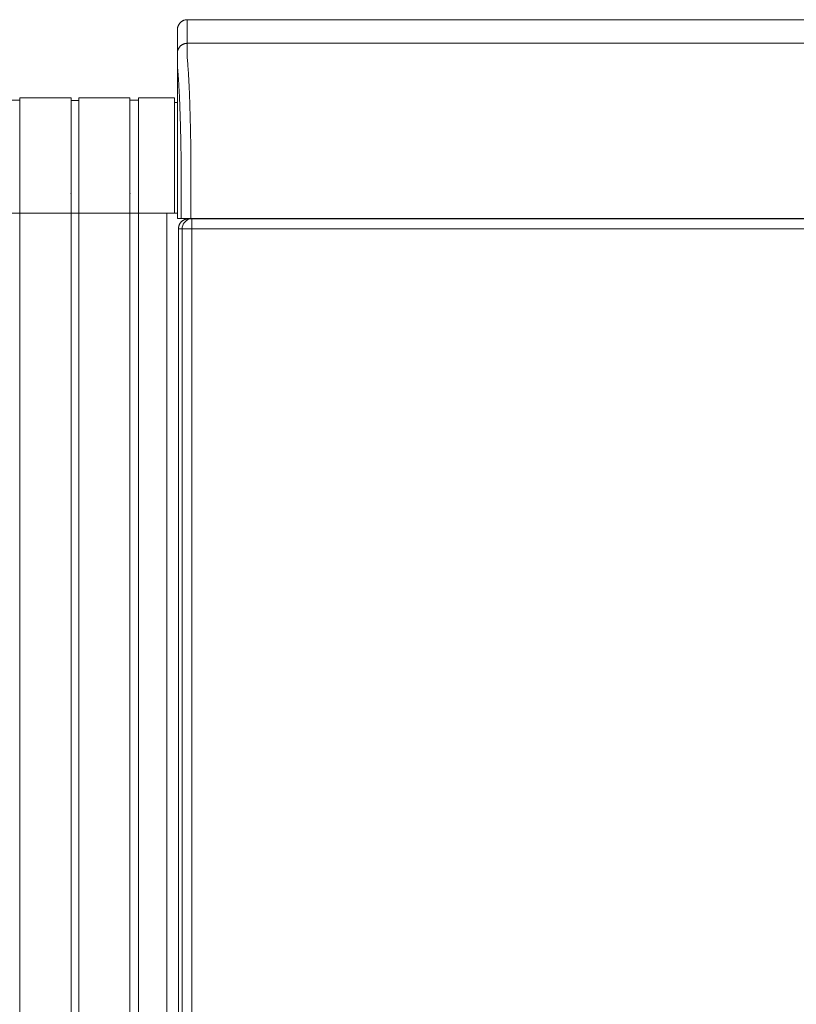
# Model space of a CAD drawing. Units: inches. Extents: x -203 to 206, y 0 to 226.
# Drawn here: x -39 to -20, y 75 to 100 of the extents above; entities that cross this region are included whole.
import ezdxf

# ---------------------------------------------------------------- set-up
doc = ezdxf.new("R2010")
doc.units = ezdxf.units.IN
doc.header["$MEASUREMENT"] = 0
doc.layers.add('Unnamed [1]', color=7, linetype='Continuous', lineweight=0)

msp = doc.modelspace()

# ---------------------------------------------------------------- linework, layer by layer
at = {"layer": 'Unnamed [1]', "color": 18, "linetype": 'Continuous', "lineweight": 0, "true_color": 0x000000}
for p, q in [((-39.4093236, 97.615574), (-39.4093236, 95.185)), ((-38.1043236, 97.615574), (-39.4093236, 97.615574)), ((-38.1043236, 49.56), (-38.1043236, 97.615574)), ((-36.6143236, 97.615574), (-37.9043236, 97.615574)), ((-37.9043236, 97.615574), (-37.9043236, 49.56)), ((-36.6143236, 97.615574), (-36.6143236, 49.56)), ((-35.4743236, 97.615574), (-36.3943236, 97.615574)), ((-36.3943236, 97.615574), (-36.3943236, 49.56)), ((-35.4743236, 97.615574), (-35.4743236, 97.0930353)), ((-39.4062439, 97.555574), (-39.6162439, 97.555574)), ((-37.9043236, 97.550574), (-38.1043236, 97.550574)), ((-36.3943236, 97.555574), (-36.6143236, 97.555574)), ((-35.4027088, 97.495574), (-35.4743236, 97.495574)), ((-35.4743236, 97.0927259), (-35.4743236, 95.185)), ((-35.4027282, 96.8532721), (-35.4028668, 95.0531751)), ((-39.4093236, 95.185), (-39.4093236, 95.1751271)), ((-39.4093236, 95.1751286), (-39.4093236, 94.685)), ((-38.1093236, 95.185), (-38.1093236, 95.1751271)), ((-37.9043236, 95.185), (-37.9043236, 95.1751271)), ((-36.6043236, 95.185), (-36.6043236, 95.1751271)), ((-36.3943236, 95.185), (-36.3943236, 95.1751271)), ((-35.4743236, 95.185), (-35.4743236, 95.1751271)), ((-35.4743236, 95.1751286), (-35.4743236, 94.685)), ((-39.6193236, 94.685), (-39.4093236, 94.685)), ((-39.4093236, 94.685), (-38.1093236, 94.685)), ((-39.4093236, 94.685), (-39.4093236, 49.56)), ((-39.4093236, 94.685), (-38.1043236, 94.685)), ((-38.1043236, 94.685), (-37.9043236, 94.685)), ((-37.9043236, 94.685), (-36.6043236, 94.685)), ((-36.6143236, 94.685), (-37.9043236, 94.685)), ((-36.3943236, 94.685), (-36.6143236, 94.685)), ((-36.6043236, 94.685), (-36.3943236, 94.685)), ((-36.3943236, 94.685), (-35.4743236, 94.685)), ((-35.6743236, 94.685), (-36.3943236, 94.685)), ((-35.6743236, 94.685), (-35.6743236, 49.56)), ((-35.6076, 94.685), (-35.6743236, 94.685)), ((-35.6076, 94.685), (-35.6093347, 94.6850001)), ((-35.4743236, 94.685), (-35.4028663, 94.685)), ((-35.0303031, 94.5421338), (-35.1241439, 94.5421338)), ((-35.0303031, 94.5421338), (-18.9999126, 94.5421338)), ((-34.409324, 94.5532744), (-34.409324, 94.5421341)), ((-34.1993471, 94.5421348), (-34.1993471, 94.5532748)), ((-35.2799605, 94.2921338), (-35.374487, 94.2921338)), ((-35.374487, 94.2921338), (-35.374487, 50.1899896)), ((-35.2033357, 94.2921338), (-35.2799605, 94.2921338)), ((-35.2799605, 50.2845161), (-35.2799605, 94.2921338)), ((-35.0329122, 94.2921338), (-35.2033357, 94.2921338)), ((-35.0329122, 94.2921338), (-19.0025217, 94.2921338)), ((-35.0329122, 50.2845161), (-35.0329122, 94.2921338))]:
    msp.add_line(p, q, dxfattribs=at)
at = {"layer": 'Unnamed [1]', "color": 18, "linetype": 'Continuous', "lineweight": 0}
for points in [[(-35.15, 99.6032724), (-35.1599235, 99.6030756), (-35.1697958, 99.6024881), (-35.1796064, 99.6015142), (-35.1893448, 99.6001583), (-35.1990005, 99.5984248), (-35.208563, 99.5963179), (-35.2180219, 99.5938421), (-35.2273665, 99.5910017), (-35.2365865, 99.587801), (-35.2456713, 99.5842444), (-35.2546105, 99.5803362), (-35.2633935, 99.5760808), (-35.2720099, 99.5714826), (-35.2804491, 99.5665458), (-35.2887007, 99.5612748), (-35.2967541, 99.555674), (-35.3045989, 99.5497477), (-35.3122246, 99.5435003), (-35.3196207, 99.5369362), (-35.3267766, 99.5300596), (-35.3336543, 99.5229046), (-35.3402194, 99.5155096), (-35.3464677, 99.5078851), (-35.3523948, 99.5000414), (-35.3579964, 99.4919891), (-35.3632681, 99.4837387), (-35.3682056, 99.4753008), (-35.3728046, 99.4666856), (-35.3770606, 99.4579039), (-35.3809693, 99.448966), (-35.3845264, 99.4398825), (-35.3877276, 99.4306639), (-35.3905684, 99.4213206), (-35.3930445, 99.4118631), (-35.3951517, 99.402302), (-35.3968855, 99.3926477), (-35.3982415, 99.3829107), (-35.3992155, 99.3731015), (-35.3998031, 99.3632307), (-35.3999999, 99.3533086)], [(-35.15, 99.6032724), (-35.1599235, 99.6030756), (-35.1697958, 99.6024881), (-35.1796064, 99.6015142), (-35.1893448, 99.6001583), (-35.1990005, 99.5984248), (-35.208563, 99.5963179), (-35.2180218, 99.5938421), (-35.2273665, 99.5910017), (-35.2365865, 99.587801), (-35.2456713, 99.5842444), (-35.2546105, 99.5803362), (-35.2633935, 99.5760808), (-35.2720098, 99.5714826), (-35.280449, 99.5665458), (-35.2887006, 99.5612748), (-35.296754, 99.555674), (-35.3045988, 99.5497477), (-35.3122245, 99.5435003), (-35.3196205, 99.5369362), (-35.3267764, 99.5300596), (-35.333654, 99.5229046), (-35.3402191, 99.5155096), (-35.3464674, 99.5078851), (-35.3523945, 99.5000414), (-35.3579961, 99.4919891), (-35.3632678, 99.4837387), (-35.3682053, 99.4753008), (-35.3728042, 99.4666856), (-35.3770602, 99.4579039), (-35.3809689, 99.448966), (-35.384526, 99.4398825), (-35.3877271, 99.4306639), (-35.3905679, 99.4213206), (-35.393044, 99.4118631), (-35.3951511, 99.402302), (-35.3968849, 99.3926477), (-35.3982409, 99.3829107), (-35.3992149, 99.3731015), (-35.3998025, 99.3632307), (-35.3999993, 99.3533086)], [(-35.1527468, 99.0032724), (-35.1626703, 99.0030755), (-35.1725425, 99.0024879), (-35.1823531, 99.0015139), (-35.1920915, 99.0001579), (-35.2017472, 98.9984241), (-35.2113097, 98.9963169), (-35.2207685, 98.9938408), (-35.2301131, 98.991), (-35.2393331, 98.9877988), (-35.2484179, 98.9842417), (-35.257357, 98.980333), (-35.26614, 98.976077), (-35.2747564, 98.9714781), (-35.2831956, 98.9665406), (-35.2914471, 98.9612689), (-35.2995005, 98.9556673), (-35.3073453, 98.9497402), (-35.314971, 98.9434919), (-35.3223671, 98.9369268), (-35.329523, 98.9300492), (-35.3364007, 98.9228932), (-35.3429658, 98.9154971), (-35.3492141, 98.9078714), (-35.3551412, 98.9000266), (-35.3607428, 98.8919732), (-35.3660146, 98.8837216), (-35.3709521, 98.8752823), (-35.375551, 98.866666), (-35.379807, 98.8578829), (-35.3837158, 98.8489437), (-35.3872729, 98.8398589), (-35.390474, 98.8306388), (-35.3933149, 98.8212941), (-35.395791, 98.8118353), (-35.3978982, 98.8022727), (-35.399632, 98.792617), (-35.400988, 98.7828785), (-35.401962, 98.7730679), (-35.4025496, 98.7631956), (-35.4027464, 98.7532721)], [(-35.1527468, 99.0032724), (-35.1626703, 99.0030756), (-35.1725426, 99.0024881), (-35.1823532, 99.0015142), (-35.1920916, 99.0001583), (-35.2017473, 98.9984248), (-35.2113098, 98.9963179), (-35.2207687, 98.9938421), (-35.2301133, 98.9910017), (-35.2393333, 98.987801), (-35.2484181, 98.9842444), (-35.2573573, 98.9803362), (-35.2661403, 98.9760808), (-35.2747566, 98.9714826), (-35.2831958, 98.9665458), (-35.2914474, 98.9612748), (-35.2995008, 98.955674), (-35.3073456, 98.9497477), (-35.3149713, 98.9435003), (-35.3223673, 98.9369362), (-35.3295233, 98.9300596), (-35.3364009, 98.9229046), (-35.342966, 98.9155096), (-35.3492142, 98.9078851), (-35.3551414, 98.9000414), (-35.3607429, 98.8919891), (-35.3660146, 98.8837387), (-35.3709521, 98.8753008), (-35.375551, 98.8666856), (-35.379807, 98.8579039), (-35.3837157, 98.848966), (-35.3872728, 98.8398825), (-35.3904739, 98.8306639), (-35.3933147, 98.8213206), (-35.3957908, 98.8118631), (-35.397898, 98.802302), (-35.3996317, 98.7926477), (-35.4009878, 98.7829107), (-35.4019617, 98.7731015), (-35.4025493, 98.7632307), (-35.4027461, 98.7533086)], [(-35.1527468, 99.0032724), (-35.1527536, 99.0027674), (-35.1527639, 99.0012603), (-35.1527769, 98.9987535), (-35.1527918, 98.9952496), (-35.1528078, 98.9907512), (-35.1528241, 98.9852607), (-35.15284, 98.9787807), (-35.1528546, 98.9713138), (-35.1528672, 98.9628624), (-35.152877, 98.9534291), (-35.1528832, 98.9430164), (-35.1528849, 98.9316269), (-35.1528815, 98.9192631), (-35.1528721, 98.9059275), (-35.1528559, 98.8916226), (-35.1528321, 98.876351), (-35.1528, 98.8601153), (-35.1527588, 98.8429179), (-35.1527076, 98.8247613), (-35.1526457, 98.8056482), (-35.1525773, 98.7855813), (-35.1525259, 98.7645649), (-35.1525203, 98.7426035), (-35.1525891, 98.7197016), (-35.152761, 98.6958637), (-35.1529356, 98.6710969), (-35.1524969, 98.6454185), (-35.1507386, 98.6188476), (-35.1478439, 98.5913917), (-35.1448857, 98.5630459), (-35.1423066, 98.5338188), (-35.1398016, 98.5037272), (-35.1373616, 98.4727785), (-35.1349774, 98.44098), (-35.1326398, 98.4083389), (-35.1303397, 98.3748627), (-35.1280678, 98.3405587), (-35.125815, 98.3054342), (-35.123572, 98.2694965), (-35.1213298, 98.2327529), (-35.1191013, 98.1952381), (-35.1169062, 98.1569884), (-35.1147444, 98.1180135), (-35.1126163, 98.0783235), (-35.1105219, 98.0379281), (-35.1084614, 97.9968373), (-35.1064351, 97.955061), (-35.104443, 97.9126091), (-35.1024853, 97.8694914), (-35.1005623, 97.8257179), (-35.098674, 97.7812983), (-35.0968207, 97.7362427), (-35.0950025, 97.690561), (-35.0932196, 97.6442629), (-35.0914722, 97.5973584), (-35.0897603, 97.5498574), (-35.0880843, 97.5017697), (-35.0864443, 97.4531054), (-35.0848404, 97.4038741), (-35.0832728, 97.3540859), (-35.0817416, 97.3037507), (-35.0802471, 97.2528782), (-35.0787895, 97.2014785), (-35.0773688, 97.1495614), (-35.0759853, 97.0971368), (-35.0746391, 97.0442145), (-35.0733304, 96.9908045), (-35.0720594, 96.9369167), (-35.0708262, 96.8825609), (-35.0696311, 96.8277471), (-35.0684741, 96.7724851), (-35.0673554, 96.7167848), (-35.0662753, 96.6606561), (-35.0652339, 96.6041089), (-35.0642313, 96.5471531), (-35.0632677, 96.4897986), (-35.0623434, 96.4320553), (-35.0614584, 96.373933), (-35.0606129, 96.3154416), (-35.0598072, 96.2565911)], [(-35.3094467, 96.1889575), (-35.3101798, 96.2389668), (-35.310946, 96.2886972), (-35.3117451, 96.3381417), (-35.3125771, 96.3872932), (-35.3134417, 96.4361449), (-35.3143388, 96.4846896), (-35.3152684, 96.5329206), (-35.3162302, 96.5808307), (-35.3172242, 96.628413), (-35.3182501, 96.6756606), (-35.319308, 96.7225664), (-35.3203975, 96.7691234), (-35.3215187, 96.8153248), (-35.3226713, 96.8611635), (-35.3238552, 96.9066325), (-35.3250703, 96.9517249), (-35.3263164, 96.9964336), (-35.3275935, 97.0407518), (-35.3289013, 97.0846724), (-35.3302398, 97.1281885), (-35.3316088, 97.171293), (-35.3330081, 97.213979), (-35.3344377, 97.2562396), (-35.3358974, 97.2980677), (-35.337387, 97.3394563), (-35.3389065, 97.3803986), (-35.3404556, 97.4208875), (-35.3420344, 97.460916), (-35.3436425, 97.5004771), (-35.3452799, 97.539564), (-35.3469465, 97.5781696), (-35.348642, 97.6162868), (-35.3503665, 97.6539089), (-35.3521197, 97.6910287), (-35.3539015, 97.7276393), (-35.3557117, 97.7637337), (-35.3575503, 97.799305), (-35.3594171, 97.8343461), (-35.361312, 97.8688501), (-35.3632348, 97.9028101), (-35.3651853, 97.9362189), (-35.3671636, 97.9690698), (-35.3691693, 98.0013556), (-35.3712024, 98.0330694), (-35.3732488, 98.0641758), (-35.3752981, 98.0946426), (-35.3773559, 98.1244674), (-35.3794281, 98.1536479), (-35.3815201, 98.1821818), (-35.3836376, 98.2100667), (-35.3857864, 98.2373004), (-35.3879721, 98.2638805), (-35.3902003, 98.2898046), (-35.3924766, 98.3150705), (-35.3948069, 98.3396758), (-35.3974938, 98.363698), (-35.4002541, 98.3872473), (-35.4022173, 98.4103699), (-35.4029693, 98.433025), (-35.4029816, 98.4550028), (-35.4028146, 98.4760807), (-35.4027391, 98.4961835), (-35.4027353, 98.5153838), (-35.4027713, 98.5337605), (-35.402815, 98.5513927), (-35.4028341, 98.5683593), (-35.4028302, 98.5846506), (-35.4028264, 98.6002031), (-35.4028225, 98.6150148), (-35.4028186, 98.629084), (-35.4028147, 98.6424088), (-35.4028108, 98.6549875), (-35.4028068, 98.6668181), (-35.4028029, 98.6778989), (-35.4027989, 98.688228), (-35.4027949, 98.6978036), (-35.4027909, 98.7066239), (-35.4027869, 98.714687), (-35.4027829, 98.7219911), (-35.4027789, 98.7285344), (-35.4027748, 98.7343151), (-35.4027708, 98.7393313), (-35.4027668, 98.7435812), (-35.4027627, 98.7470629), (-35.4027586, 98.7497747), (-35.4027546, 98.7517147), (-35.4027505, 98.7528811), (-35.4027464, 98.7532721)], [(-35.4027461, 98.7532697), (-35.4027461, 98.7532699), (-35.4027461, 98.7532701), (-35.4027461, 98.7532702), (-35.4027462, 98.7532704), (-35.4027462, 98.7532706), (-35.4027462, 98.7532707), (-35.4027462, 98.7532709), (-35.4027462, 98.753271), (-35.4027462, 98.7532712), (-35.4027462, 98.7532713), (-35.4027463, 98.7532714), (-35.4027463, 98.7532715), (-35.4027463, 98.7532716), (-35.4027463, 98.7532717), (-35.4027463, 98.7532718), (-35.4027463, 98.7532718), (-35.4027463, 98.7532719), (-35.4027463, 98.7532719), (-35.4027464, 98.753272), (-35.4027464, 98.753272), (-35.4027464, 98.753272), (-35.4027464, 98.7532721), (-35.4027464, 98.7532721), (-35.4027464, 98.7532721)], [(-35.0621092, 96.1897773), (-35.0620154, 96.1925992), (-35.0619213, 96.1954197), (-35.061827, 96.1982386), (-35.0617325, 96.2010557), (-35.0616377, 96.2038706), (-35.0615428, 96.2066831), (-35.0614476, 96.2094929), (-35.0613522, 96.2122997), (-35.0612567, 96.2151034), (-35.0611609, 96.2179036), (-35.061065, 96.2207), (-35.060969, 96.2234924), (-35.0608728, 96.2262805), (-35.0607764, 96.2290641), (-35.0606799, 96.2318428), (-35.0605833, 96.2346165), (-35.0604866, 96.2373849), (-35.0603898, 96.2401476), (-35.0602929, 96.2429044), (-35.0601959, 96.2456551), (-35.0600988, 96.2483994), (-35.0600016, 96.251137), (-35.0599044, 96.2538677), (-35.0598072, 96.2565911)], [(-35.4028661, 94.5532721), (-35.4028662, 94.5741055), (-35.4028662, 94.594939), (-35.4028662, 94.6157725), (-35.4028662, 94.636606), (-35.4028663, 94.6574396), (-35.4028663, 94.6782731), (-35.4028663, 94.6991067), (-35.4028664, 94.7199402), (-35.4028664, 94.7407738), (-35.4028664, 94.7616073), (-35.4028665, 94.7824408), (-35.4028665, 94.8032743), (-35.4028665, 94.8241077), (-35.4028666, 94.8449411), (-35.4028666, 94.8657744), (-35.4028666, 94.8866077), (-35.4028666, 94.9074409), (-35.4028667, 94.928274), (-35.4028667, 94.949107), (-35.4028667, 94.96994), (-35.4028667, 94.9907728), (-35.4028668, 95.0116055), (-35.4028668, 95.0324382), (-35.4028668, 95.0532707)], [(-35.4028662, 94.6850001), (-35.4113968, 94.6850001), (-35.4199274, 94.6850001), (-35.4284579, 94.6850001), (-35.4369885, 94.6850001), (-35.4455191, 94.6850001), (-35.4540497, 94.6850001), (-35.4625802, 94.6850001), (-35.4711108, 94.6850001), (-35.4796414, 94.6850001), (-35.488172, 94.6850001), (-35.4967025, 94.6850001), (-35.5052331, 94.6850001), (-35.5137637, 94.6850001), (-35.5222943, 94.6850001), (-35.5308248, 94.6850001), (-35.5393554, 94.6850001), (-35.547886, 94.6850001), (-35.5564166, 94.6850001), (-35.5649471, 94.6850001), (-35.5734777, 94.6850001), (-35.5820083, 94.6850001), (-35.5905389, 94.6850001), (-35.5990694, 94.6850001), (-35.6076, 94.6850001)], [(-35.374487, 94.2921338), (-35.3743468, 94.3002988), (-35.3739286, 94.3084534), (-35.3732357, 94.3165897), (-35.3722714, 94.3246996), (-35.371039, 94.332775), (-35.3695418, 94.3408077), (-35.3677832, 94.3487898), (-35.3657665, 94.3567132), (-35.3634949, 94.3645698), (-35.3609719, 94.3723515), (-35.3582008, 94.3800503), (-35.3551848, 94.387658), (-35.3519274, 94.3951666), (-35.3484318, 94.402568), (-35.3447013, 94.4098541), (-35.3407393, 94.417017), (-35.336549, 94.4240484), (-35.3321339, 94.4309403), (-35.3274973, 94.4376847), (-35.3226424, 94.4442734), (-35.3175725, 94.4506984), (-35.3122911, 94.4569517), (-35.3068015, 94.4630251), (-35.3011068, 94.4689105)], [(-35.3011068, 94.4689105), (-35.2952131, 94.4745994), (-35.2891328, 94.4800826), (-35.2828737, 94.485357), (-35.2764437, 94.4904194), (-35.2698508, 94.4952664), (-35.2631029, 94.4998948), (-35.2562079, 94.5043014), (-35.2491736, 94.508483), (-35.242008, 94.5124363), (-35.2347191, 94.516158), (-35.2273146, 94.5196449), (-35.2198026, 94.5228939), (-35.2121908, 94.5259015), (-35.2044873, 94.5286646), (-35.1966999, 94.53118), (-35.1888366, 94.5334443), (-35.1809052, 94.5354545), (-35.1729136, 94.5372071), (-35.1648698, 94.538699), (-35.1567817, 94.5399269), (-35.1486571, 94.5408876), (-35.140504, 94.5415778), (-35.1323303, 94.5419943), (-35.1241439, 94.5421338)]]:
    msp.add_lwpolyline(points, dxfattribs=at)
at = {"layer": 'Unnamed [1]', "color": 18, "linetype": 'Continuous', "lineweight": 0, "true_color": 0x000000}
for points in [[(-35.2068375, 94.4689105), (-35.2322802, 94.4390802), (-35.2527494, 94.4056315), (-35.2677414, 94.3693881), (-35.2768868, 94.3312425), (-35.2799605, 94.2921338)], [(-35.0303031, 94.5421338), (-35.0693581, 94.5390559), (-35.1074515, 94.529898), (-35.1436452, 94.5148855), (-35.177048, 94.4943881), (-35.2068375, 94.4689105)]]:
    msp.add_lwpolyline(points, dxfattribs=at)
at = {"layer": 'Unnamed [1]', "color": 18, "linetype": 'Continuous', "lineweight": 0, "true_color": 0x000000, "extrusion": (0, 0, -1)}
for points in [[(35.0329122, 94.2921338), (35.0328801, 94.3312425), (35.0327845, 94.3693881), (35.0326278, 94.4056315), (35.0324139, 94.4390802), (35.032148, 94.4689105)], [(35.032148, 94.4689105), (35.0318367, 94.4943881), (35.0314876, 94.5148855), (35.0311094, 94.529898), (35.0307112, 94.5390559), (35.0303031, 94.5421338)]]:
    msp.add_lwpolyline(points, dxfattribs=at)
at = {"layer": 'Unnamed [1]', "color": 18, "linetype": 'Continuous', "lineweight": 0}
for points in [[(-35.15, 99.6032724, 0), (-35.1501144, 99.5782724, 0), (-35.1502289, 99.5532724, 0), (-35.1503433, 99.5282724, 0), (-35.1504578, 99.5032724, 0), (-35.1505722, 99.4782724, 0), (-35.1506867, 99.4532724, 0), (-35.1508011, 99.4282724, 0), (-35.1509156, 99.4032724, 0), (-35.15103, 99.3782724, 0), (-35.1511445, 99.3532724, 0), (-35.1512589, 99.3282724, 0), (-35.1513734, 99.3032724, 0), (-35.1514878, 99.2782724, 0), (-35.1516023, 99.2532724, 0), (-35.1517167, 99.2282724, 0), (-35.1518312, 99.2032724, 0), (-35.1519456, 99.1782724, 0), (-35.1520601, 99.1532724, 0), (-35.1521745, 99.1282724, 0), (-35.152289, 99.1032724, 0), (-35.1524034, 99.0782724, 0), (-35.1525179, 99.0532724, 0), (-35.1526323, 99.0282724, 0), (-35.1527468, 99.0032724, 0)], [(-35.15, 99.6032724, 0), (-33.8041666, 99.6032742, 0), (-32.4583333, 99.603276, 0), (-31.1125, 99.6032778, 0), (-29.7666666, 99.6032796, 0), (-28.4208333, 99.6032814, 0), (-27.075, 99.6032832, 0), (-25.7291666, 99.603285, 0), (-24.3833333, 99.6032868, 0), (-23.0375, 99.6032886, 0), (-21.6916667, 99.6032904, 0), (-20.3458333, 99.6032922, 0), (-19, 99.603294, 0)], [(-35.3999999, 99.3531624, 0), (-35.4001139, 99.3282638, 0), (-35.4002279, 99.3033653, 0), (-35.4003419, 99.2784667, 0), (-35.4004559, 99.2535682, 0), (-35.4005699, 99.2286696, 0), (-35.4006839, 99.203771, 0), (-35.4007979, 99.1788725, 0), (-35.4009118, 99.1539739, 0), (-35.4010258, 99.1290754, 0), (-35.4011398, 99.1041768, 0), (-35.4012538, 99.0792782, 0), (-35.4013678, 99.0543797, 0), (-35.4014818, 99.0294811, 0), (-35.4015958, 99.0045825, 0), (-35.4017097, 98.979684, 0), (-35.4018237, 98.9547854, 0), (-35.4019377, 98.9298869, 0), (-35.4020517, 98.9049883, 0), (-35.4021657, 98.8800897, 0), (-35.4022797, 98.8551912, 0), (-35.4023937, 98.8302926, 0), (-35.4025077, 98.805394, 0), (-35.4026216, 98.7804955, 0), (-35.4027356, 98.7555969, 0)], [(-35.3999993, 99.3533086, 0), (-35.3999993, 99.3533025, 0), (-35.3999993, 99.3532964, 0), (-35.3999994, 99.3532903, 0), (-35.3999994, 99.3532842, 0), (-35.3999994, 99.3532782, 0), (-35.3999994, 99.3532721, 0), (-35.3999995, 99.353266, 0), (-35.3999995, 99.3532599, 0), (-35.3999995, 99.3532538, 0), (-35.3999996, 99.3532477, 0), (-35.3999996, 99.3532416, 0), (-35.3999996, 99.3532355, 0), (-35.3999996, 99.3532294, 0), (-35.3999997, 99.3532233, 0), (-35.3999997, 99.3532172, 0), (-35.3999997, 99.3532111, 0), (-35.3999998, 99.353205, 0), (-35.3999998, 99.353199, 0), (-35.3999998, 99.3531929, 0), (-35.3999998, 99.3531868, 0), (-35.3999999, 99.3531807, 0), (-35.3999999, 99.3531746, 0), (-35.3999999, 99.3531685, 0), (-35.3999999, 99.3531624, 0)], [(-19.0027468, 99.003294, 0), (-20.3485801, 99.0032922, 0), (-21.6944135, 99.0032904, 0), (-23.0402468, 99.0032886, 0), (-24.3860801, 99.0032868, 0), (-25.7319135, 99.003285, 0), (-27.0777468, 99.0032832, 0), (-28.4235801, 99.0032814, 0), (-29.7694135, 99.0032796, 0), (-31.1152468, 99.0032778, 0), (-32.4610801, 99.003276, 0), (-33.8069134, 99.0032742, 0), (-35.1527468, 99.0032724, 0)], [(-35.4027446, 98.7536332, 0), (-35.4027447, 98.7536197, 0), (-35.4027447, 98.7536062, 0), (-35.4027448, 98.7535927, 0), (-35.4027449, 98.7535791, 0), (-35.4027449, 98.7535656, 0), (-35.402745, 98.7535521, 0), (-35.402745, 98.7535386, 0), (-35.4027451, 98.753525, 0), (-35.4027452, 98.7535115, 0), (-35.4027452, 98.753498, 0), (-35.4027453, 98.7534845, 0), (-35.4027454, 98.7534709, 0), (-35.4027454, 98.7534574, 0), (-35.4027455, 98.7534439, 0), (-35.4027455, 98.7534303, 0), (-35.4027456, 98.7534168, 0), (-35.4027457, 98.7534033, 0), (-35.4027457, 98.7533898, 0), (-35.4027458, 98.7533762, 0), (-35.4027459, 98.7533627, 0), (-35.4027459, 98.7533492, 0), (-35.402746, 98.7533357, 0), (-35.402746, 98.7533221, 0), (-35.4027461, 98.7533086, 0)], [(-35.4027282, 96.8532721, 0), (-35.4027289, 96.9324355, 0), (-35.4027296, 97.011599, 0), (-35.4027303, 97.0907625, 0), (-35.402731, 97.169926, 0), (-35.4027316, 97.2490895, 0), (-35.4027323, 97.328253, 0), (-35.402733, 97.4074165, 0), (-35.4027337, 97.48658, 0), (-35.4027344, 97.5657435, 0), (-35.4027351, 97.644907, 0), (-35.4027357, 97.7240705, 0), (-35.4027364, 97.803234, 0), (-35.4027371, 97.8823975, 0), (-35.4027378, 97.961561, 0), (-35.4027385, 98.0407245, 0), (-35.4027391, 98.119888, 0), (-35.4027398, 98.1990514, 0), (-35.4027405, 98.2782149, 0), (-35.4027412, 98.3573784, 0), (-35.4027419, 98.4365419, 0), (-35.4027426, 98.5157054, 0), (-35.4027432, 98.5948689, 0), (-35.4027439, 98.6740324, 0), (-35.4027446, 98.7531959, 0)], [(-35.3093866, 94.5532722, 0), (-35.3093867, 94.6214257, 0), (-35.3093868, 94.6895793, 0), (-35.3093868, 94.7577328, 0), (-35.3093869, 94.8258864, 0), (-35.309387, 94.8940399, 0), (-35.3093871, 94.9621935, 0), (-35.3093872, 95.030347, 0), (-35.3093873, 95.0985006, 0), (-35.3093874, 95.1666541, 0), (-35.3093875, 95.2348077, 0), (-35.3093876, 95.3029612, 0), (-35.3093877, 95.3711148, 0), (-35.3093878, 95.4392683, 0), (-35.3093879, 95.5074219, 0), (-35.3093879, 95.5755754, 0), (-35.309388, 95.643729, 0), (-35.3093881, 95.7118825, 0), (-35.3093882, 95.7800361, 0), (-35.3093883, 95.8481896, 0), (-35.3093884, 95.9163432, 0), (-35.3093885, 95.9844967, 0), (-35.3093886, 96.0526503, 0), (-35.3093887, 96.1208039, 0), (-35.3093888, 96.1889574, 0)], [(-35.062107, 94.5532725, 0), (-35.0621071, 94.6214602, 0), (-35.0621072, 94.6896479, 0), (-35.0621073, 94.7578356, 0), (-35.0621074, 94.8260233, 0), (-35.0621075, 94.894211, 0), (-35.0621076, 94.9623987, 0), (-35.0621077, 95.0305864, 0), (-35.0621078, 95.0987741, 0), (-35.0621079, 95.1669618, 0), (-35.062108, 95.2351495, 0), (-35.062108, 95.3033372, 0), (-35.0621081, 95.3715249, 0), (-35.0621082, 95.4397126, 0), (-35.0621083, 95.5079003, 0), (-35.0621084, 95.576088, 0), (-35.0621085, 95.6442757, 0), (-35.0621086, 95.7124634, 0), (-35.0621087, 95.7806511, 0), (-35.0621088, 95.8488388, 0), (-35.0621089, 95.9170265, 0), (-35.062109, 95.9852142, 0), (-35.0621091, 96.0534019, 0), (-35.0621091, 96.1215896, 0), (-35.0621092, 96.1897773, 0)], [(-35.4028661, 94.5532721, 0), (-35.3989736, 94.5532721, 0), (-35.395081, 94.5532721, 0), (-35.3911884, 94.5532721, 0), (-35.3872959, 94.5532721, 0), (-35.3834033, 94.5532721, 0), (-35.3795107, 94.5532721, 0), (-35.3756182, 94.5532721, 0), (-35.3717256, 94.5532721, 0), (-35.367833, 94.5532721, 0), (-35.3639405, 94.5532721, 0), (-35.3600479, 94.5532721, 0), (-35.3561553, 94.5532721, 0), (-35.3522628, 94.5532721, 0), (-35.3483702, 94.5532721, 0), (-35.3444776, 94.5532721, 0), (-35.3405851, 94.5532721, 0), (-35.3366925, 94.5532721, 0), (-35.3327999, 94.5532721, 0), (-35.3289074, 94.5532721, 0), (-35.3250148, 94.5532722, 0), (-35.3211222, 94.5532722, 0), (-35.3172297, 94.5532722, 0), (-35.3133371, 94.5532722, 0), (-35.3094445, 94.5532722, 0)], [(-35.0621088, 94.5532725, 0), (-35.0716226, 94.5532725, 0), (-35.0810869, 94.5532725, 0), (-35.0904925, 94.5532725, 0), (-35.0998303, 94.5532725, 0), (-35.1090913, 94.5532724, 0), (-35.1182662, 94.5532724, 0), (-35.127346, 94.5532724, 0), (-35.1363215, 94.5532724, 0), (-35.1451836, 94.5532724, 0), (-35.1539231, 94.5532724, 0), (-35.162531, 94.5532724, 0), (-35.1709981, 94.5532724, 0), (-35.1793153, 94.5532723, 0), (-35.1874733, 94.5532723, 0), (-35.1954633, 94.5532723, 0), (-35.2032759, 94.5532723, 0), (-35.210902, 94.5532723, 0), (-35.2183326, 94.5532723, 0), (-35.2255585, 94.5532723, 0), (-35.2325705, 94.5532723, 0), (-35.2393318, 94.5532723, 0), (-35.245809, 94.5532723, 0), (-35.251998, 94.5532723, 0), (-35.2578952, 94.5532722, 0), (-35.2634966, 94.5532722, 0), (-35.2687983, 94.5532722, 0), (-35.2737964, 94.5532722, 0), (-35.2784872, 94.5532722, 0), (-35.2828666, 94.5532722, 0), (-35.2869309, 94.5532722, 0), (-35.2906761, 94.5532722, 0), (-35.2940984, 94.5532722, 0), (-35.2971939, 94.5532722, 0), (-35.2999587, 94.5532722, 0), (-35.302389, 94.5532722, 0), (-35.3044809, 94.5532722, 0), (-35.3062304, 94.5532722, 0), (-35.3076338, 94.5532722, 0), (-35.3086872, 94.5532722, 0), (-35.3093866, 94.5532722, 0)], [(-19.0961134, 94.5532939, 0), (-19.7613632, 94.553293, 0), (-20.4266129, 94.5532921, 0), (-21.0918626, 94.5532912, 0), (-21.7571124, 94.5532903, 0), (-22.4223621, 94.5532894, 0), (-23.0876118, 94.5532885, 0), (-23.7528616, 94.5532877, 0), (-24.4181113, 94.5532868, 0), (-25.083361, 94.5532859, 0), (-25.7486108, 94.553285, 0), (-26.4138605, 94.5532841, 0), (-27.0791102, 94.5532832, 0), (-27.74436, 94.5532823, 0), (-28.4096097, 94.5532814, 0), (-29.0748594, 94.5532805, 0), (-29.7401092, 94.5532796, 0), (-30.4053589, 94.5532787, 0), (-31.0706086, 94.5532779, 0), (-31.7358584, 94.553277, 0), (-32.4011081, 94.5532761, 0), (-33.0663578, 94.5532752, 0), (-33.7316076, 94.5532743, 0), (-34.3968573, 94.5532734, 0), (-35.062107, 94.5532725, 0)]]:
    msp.add_polyline3d(points, dxfattribs=at)

doc.saveas('drawing.dxf')
